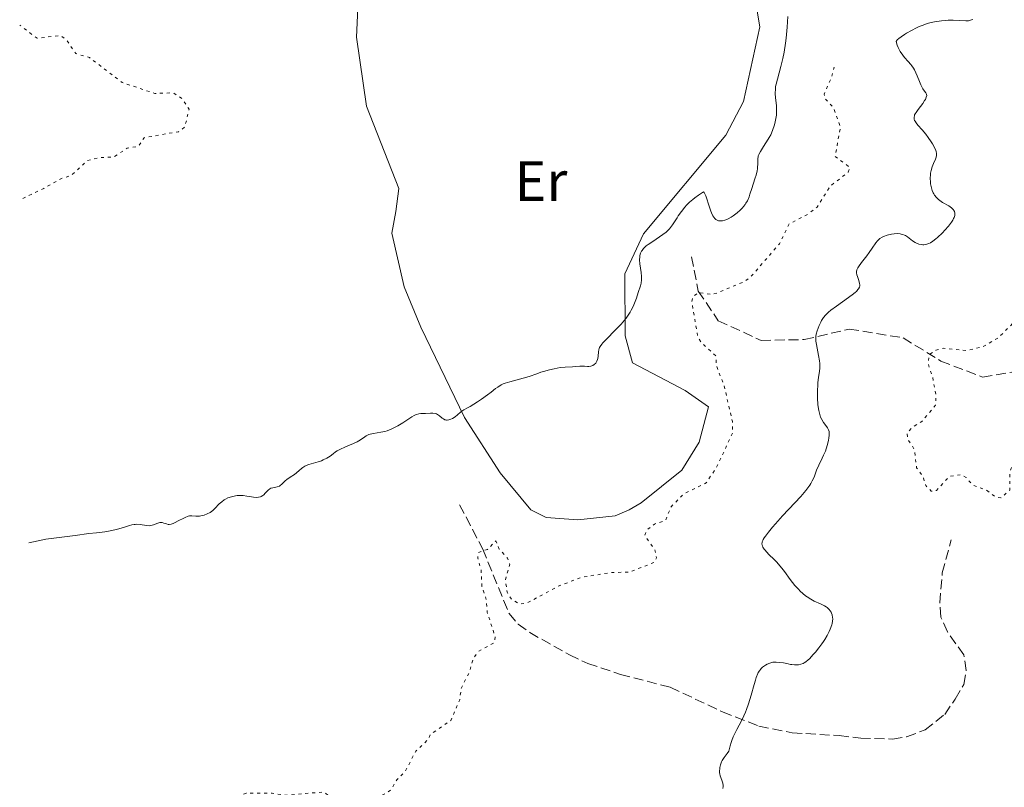
# Model space of a CAD drawing. Units: metres. Extents: x 625458 to 628936, y 4676349 to 4678721.
# Drawn here: x 625481 to 625654, y 4677264 to 4677399 of the extents above; entities that cross this region are included whole.
import ezdxf
from ezdxf.enums import TextEntityAlignment as Align

# ---------------------------------------------------------------- set-up
doc = ezdxf.new("R2010")
doc.units = ezdxf.units.M
doc.header["$MEASUREMENT"] = 0
doc.linetypes.add('DGN Style 3', pattern=[2.435891, 1.739922, -0.695969])
doc.linetypes.add('DGN Style 5', pattern=[1.217945, 0.521977, -0.695969])
for name, color, linetype, lineweight in [('Barranco lineal', 142, 'DGN Style 3', 13), ('Curva de nivel auxiliar', 30, 'DGN Style 5', 0), ('Curva de nivel intermedia', 30, 'Continuous', 0), ('Etiqueta de uso rústico', 92, 'Continuous', 0), ('Línea de cambio de uso (parcela vista)', 92, 'Continuous', 0)]:
    doc.layers.add(name, color=color, linetype=linetype, lineweight=lineweight)
doc.styles.add('Style-Arial', font='arial.ttf')

msp = doc.modelspace()

# ---------------------------------------------------------------- linework, layer by layer
at = {"layer": 'Barranco lineal', "color": 142, "linetype": 'DGN Style 3', "lineweight": 13}
for points in [[(625599, 4677357.64, 333.69), (625600.2, 4677351.58, 332.2), (625603.72, 4677346.34, 331.08), (625611.26, 4677342.89, 331.46), (625618.89, 4677343.02, 329.97), (625626.81, 4677344.88, 328.85), (625636.34, 4677343.33, 328.1), (625642.96, 4677339.24, 326.98), (625650.33, 4677336.4, 326.24), (625659.5, 4677337.97, 325.49), (625668, 4677341.7, 324.38), (625674.53, 4677342.75, 324.01), (625682.62, 4677343.51, 323.26), (625686.9, 4677347.95, 322.14), (625692.44, 4677352.1, 321.03), (625698.69, 4677356.31, 321.03)], [(625558.11, 4677313.9, 333.25), (625562.18, 4677306.08, 333.25), (625566.82, 4677294.72, 332.51), (625568.42, 4677292.82, 332.28), (625570.47, 4677291.37, 332.04), (625577.47, 4677287.41, 331.31), (625580.7, 4677285.92, 331.02), (625586.45, 4677283.99, 331.02), (625595.26, 4677281.72, 330.64), (625604.46, 4677277.39, 330.14), (625610.89, 4677274.86, 329.9), (625616.75, 4677273.69, 329.9), (625625.03, 4677273.19, 329.9), (625628.85, 4677272.74, 329.53), (625634.45, 4677272.58, 329.53), (625636.9, 4677273, 329.53), (625640.19, 4677274.19, 329.53), (625643.65, 4677276.93, 329.15), (625645.52, 4677279.63, 329.15), (625647, 4677282.2, 328.78), (625647.45, 4677284.67, 328.78), (625647.04, 4677287.42, 328.78), (625644.13, 4677291.47, 328.42), (625642.98, 4677294.09, 328.41), (625642.8, 4677296.58, 328.41), (625643.21, 4677301.88, 328.15), (625644.79, 4677307.72, 328.04)]]:
    msp.add_polyline3d(points, dxfattribs=at)
at = {"layer": 'Curva de nivel auxiliar', "color": 30, "linetype": 'DGN Style 5', "lineweight": 0, "flags": 128}
for points, elevation in [([(625481.06, 4677367.92), (625484.75, 4677369.67), (625488, 4677371.48), (625489.52, 4677371.92), (625492.47, 4677374.6), (625494.53, 4677375.13), (625497.11, 4677375.2), (625499.46, 4677376.78), (625501.43, 4677377.1), (625502.5, 4677378.62), (625508.51, 4677379.68), (625509.64, 4677380.51), (625510.4, 4677383.63), (625509.15, 4677385.52), (625507.56, 4677386.53), (625504.37, 4677386.42), (625498.59, 4677388.36), (625492.81, 4677392.76), (625490.42, 4677393.44), (625488.81, 4677395.84), (625487.69, 4677396.64), (625483.58, 4677396.16), (625480.52, 4677398.49)], 337.5), ([(625483.25, 4677245.38), (625484.73, 4677247.7), (625485.49, 4677248.74), (625486.85, 4677249.16), (625489.42, 4677247.81), (625490.35, 4677247.4), (625490.94, 4677247.52), (625491.68, 4677248.4), (625491.91, 4677251.55), (625495.11, 4677256.39), (625496.03, 4677257.06), (625501.42, 4677259.64), (625504.39, 4677259.77), (625514.4, 4677261.86), (625516.69, 4677261.54), (625520.47, 4677263.03), (625525.03, 4677263.06), (625527.36, 4677262.67), (625534.13, 4677263.25), (625535.9, 4677261.94), (625537.13, 4677259.07), (625538.39, 4677257.64), (625541.62, 4677256.36), (625543.48, 4677256.4), (625543.65, 4677257.75), (625542.59, 4677260.36), (625542.89, 4677261.46), (625543.47, 4677262.12), (625545.97, 4677263.58), (625547.02, 4677265.38), (625548.51, 4677266.88), (625550.38, 4677270.47), (625552.58, 4677272.52), (625552.96, 4677273.43), (625556.54, 4677275.84), (625558.13, 4677279.5), (625558.37, 4677281.51), (625559.83, 4677284.42), (625560.52, 4677286.88), (625561.49, 4677288.07), (625564.22, 4677289.59), (625564.37, 4677290.6), (625562.97, 4677294.97), (625562.75, 4677297.4), (625562.04, 4677299.52), (625561.88, 4677302.45), (625561.31, 4677304.47), (625561.42, 4677305.49), (625563.03, 4677306.03), (625564.49, 4677307.51), (625565.1, 4677306.09), (625566.53, 4677304.5), (625566.94, 4677303.45), (625566.19, 4677300.63), (625566.48, 4677298.49), (625567.25, 4677297.25), (625568.65, 4677296.4), (625569.9, 4677296.53), (625575.48, 4677299.51), (625579.5, 4677301.09), (625584.96, 4677301.97), (625588, 4677302), (625592.51, 4677303.77), (625592.82, 4677304.54), (625592.49, 4677306.08), (625590.74, 4677308.44), (625591.1, 4677309.42), (625592.48, 4677310.5), (625594.4, 4677311.11), (625595.36, 4677313.48), (625597.6, 4677315.8), (625601.58, 4677317.75), (625603.4, 4677320.48), (625606.26, 4677326.57), (625606.21, 4677328.56), (625604.76, 4677334.88), (625603.4, 4677338.35), (625603.28, 4677340.17), (625600.76, 4677342.43), (625600.11, 4677343.54), (625599.06, 4677349.55), (625599.19, 4677350.53), (625600.19, 4677351.29), (625602.51, 4677351.01), (625603.53, 4677351.25), (625608.13, 4677353.18), (625609.41, 4677354.04), (625614.51, 4677359.93), (625616.27, 4677363.46), (625619.46, 4677365.09), (625621.14, 4677366.4), (625623.45, 4677370.07), (625626.65, 4677372.54), (625626.9, 4677373.39), (625624.33, 4677375.3), (625625.27, 4677380.58), (625623.96, 4677384.02), (625622.52, 4677385.56), (625622.39, 4677386.27), (625623.75, 4677389.43), (625624.13, 4677391.08)], 332.5), ([(625723.69, 4677259.69), (625722.59, 4677260.32), (625721.39, 4677260.76), (625717.93, 4677260.92), (625716.51, 4677261.53), (625716.47, 4677263.49), (625717.66, 4677265.47), (625717.48, 4677266.49), (625715.52, 4677269.2), (625714.48, 4677269.49), (625712.8, 4677270.77), (625709.83, 4677270.74), (625708.31, 4677271.31), (625706.96, 4677273.51), (625707.48, 4677277.5), (625706.58, 4677280.61), (625705.74, 4677281.74), (625703.54, 4677283.22), (625702, 4677285.51), (625701, 4677288.02), (625698.35, 4677291.34), (625697.32, 4677293.31), (625696.04, 4677294.54), (625696.05, 4677295.5), (625697.56, 4677298.47), (625697.11, 4677301.04), (625697.51, 4677303.47), (625698, 4677304.62), (625700, 4677307.03), (625700.3, 4677308.22), (625699.55, 4677309.55), (625697.15, 4677311.13), (625695.74, 4677313.76), (625694.26, 4677314.3), (625693.9, 4677315.53), (625694.68, 4677316.48), (625695.4, 4677318.25), (625698.38, 4677321.14), (625702.42, 4677323.02), (625703.43, 4677323.2), (625704.39, 4677323.99), (625704.93, 4677325.44), (625703.73, 4677326.71), (625702.53, 4677327.19), (625701.43, 4677326.95), (625699.52, 4677325.23), (625699.15, 4677326.54), (625698.24, 4677327.54), (625696.1, 4677328.2), (625692.51, 4677330.51), (625688.2, 4677331.32), (625685.48, 4677330.39), (625680.73, 4677327.64), (625679.37, 4677327.42), (625678.45, 4677327.89), (625675.7, 4677330.66), (625673.03, 4677331.05), (625665.55, 4677327.94), (625662.23, 4677325.38), (625655.78, 4677321.53), (625655.11, 4677319.55), (625655.14, 4677316.48), (625653.54, 4677315.09), (625652.58, 4677315.32), (625651, 4677316.48), (625648.59, 4677317.35), (625647.42, 4677318.71), (625646.56, 4677319.21), (625644.51, 4677318.92), (625642.19, 4677316.43), (625641.29, 4677316.29), (625640.3, 4677317.27), (625639.83, 4677318.89), (625638.69, 4677320.41), (625638.34, 4677323.6), (625637.08, 4677325.55), (625637.02, 4677326.54), (625637.88, 4677327.52), (625639.61, 4677328.56), (625642.04, 4677331.44), (625642.13, 4677333.08), (625641.5, 4677336.52), (625640.7, 4677338.82), (625640.97, 4677340.42), (625642.09, 4677341.14), (625643.48, 4677341.49), (625647.56, 4677341.09), (625650.44, 4677341.8), (625653.17, 4677343.4), (625658.47, 4677348.67), (625662.74, 4677349.55), (625670.47, 4677352.83), (625670.97, 4677353.54)], 327.5)]:
    msp.add_lwpolyline(points, dxfattribs=dict(at, elevation=elevation))
at = {"layer": 'Curva de nivel intermedia', "color": 30, "linetype": 'Continuous', "lineweight": 0, "flags": 128}
for points, elevation in [([(625612.25, 4677377.89), (625612.71, 4677378.66), (625612.97, 4677379.13), (625613.11, 4677379.44), (625613.36, 4677380.04), (625613.59, 4677380.69), (625613.71, 4677381.12), (625613.89, 4677382), (625613.97, 4677382.61), (625614, 4677382.92), (625614.01, 4677383.43), (625613.97, 4677384.29), (625613.82, 4677385.65), (625613.77, 4677386.42), (625613.8, 4677387.22), (625613.84, 4677387.63), (625613.92, 4677388.05), (625614.15, 4677388.95), (625614.78, 4677391.15), (625615.12, 4677392.58), (625615.32, 4677393.68), (625615.57, 4677395.3), (625615.68, 4677396.15), (625615.86, 4677398.09), (625615.96, 4677399.98)], 335), ([(625638.35, 4677382.63), (625638.46, 4677382.84), (625638.59, 4677383.08), (625638.95, 4677383.6), (625639.77, 4677384.68), (625640.11, 4677385.16), (625640.24, 4677385.37), (625640.41, 4677385.74), (625640.47, 4677386.04), (625640.46, 4677386.22), (625640.44, 4677386.32), (625640.35, 4677386.52), (625640.11, 4677386.85), (625639.82, 4677387.22), (625639.67, 4677387.46), (625639.43, 4677387.93), (625639.19, 4677388.54), (625638.82, 4677389.51), (625638.58, 4677390.05), (625638.3, 4677390.59), (625638.13, 4677390.86), (625637.86, 4677391.27), (625637.65, 4677391.53), (625637.2, 4677392.06), (625636.56, 4677392.79), (625636.24, 4677393.18), (625635.8, 4677393.82), (625635.54, 4677394.29), (625635.42, 4677394.54), (625635.26, 4677394.93), (625635.07, 4677395.58), (625635.18, 4677395.74), (625635.29, 4677395.85), (625635.57, 4677396.12), (625635.95, 4677396.41), (625636.57, 4677396.83), (625636.91, 4677397.04), (625637.77, 4677397.53), (625638.69, 4677398), (625639.16, 4677398.21), (625639.87, 4677398.49), (625640.56, 4677398.73), (625641.01, 4677398.86), (625641.87, 4677399.06), (625642.29, 4677399.14), (625643.08, 4677399.25), (625643.83, 4677399.31), (625644.29, 4677399.33), (625645.12, 4677399.33), (625646.27, 4677399.28), (625647.4, 4677399.22), (625647.85, 4677399.25), (625648.21, 4677399.32), (625648.38, 4677399.38), (625648.62, 4677399.49)], 330), ([(625628.68, 4677352.65), (625628.65, 4677352.94), (625628.51, 4677353.45), (625628.28, 4677354.12), (625628.18, 4677354.43), (625628.11, 4677354.81), (625628.11, 4677355), (625628.18, 4677355.31), (625628.35, 4677355.67), (625628.47, 4677355.88), (625629, 4677356.63), (625629.89, 4677357.79), (625630.32, 4677358.37), (625630.87, 4677359.17), (625631.48, 4677360.06), (625631.77, 4677360.42), (625632.08, 4677360.72), (625632.24, 4677360.84), (625632.61, 4677361.06), (625632.88, 4677361.19), (625633.52, 4677361.41), (625634.29, 4677361.6), (625634.71, 4677361.66), (625635.35, 4677361.7), (625635.77, 4677361.67), (625635.97, 4677361.64), (625636.27, 4677361.57), (625636.55, 4677361.46), (625636.73, 4677361.37), (625637.08, 4677361.16), (625637.4, 4677360.93), (625638, 4677360.45), (625638.43, 4677360.14), (625638.65, 4677360.02), (625639.07, 4677359.85), (625639.49, 4677359.77), (625639.77, 4677359.75), (625639.96, 4677359.76), (625640.32, 4677359.81), (625640.67, 4677359.9), (625640.85, 4677359.96), (625641.13, 4677360.09), (625641.58, 4677360.36), (625642.1, 4677360.76), (625642.38, 4677361), (625643.24, 4677361.82), (625643.68, 4677362.29), (625644.31, 4677363.02), (625644.85, 4677363.73), (625645.06, 4677364.06), (625645.23, 4677364.36), (625645.32, 4677364.54), (625645.43, 4677364.89), (625645.45, 4677365.05), (625645.45, 4677365.34), (625645.38, 4677365.61), (625645.29, 4677365.78), (625645.21, 4677365.88), (625645.02, 4677366.09), (625644.83, 4677366.26), (625644.36, 4677366.58), (625643.28, 4677367.22), (625642.78, 4677367.55), (625642.56, 4677367.72), (625642.18, 4677368.08), (625641.88, 4677368.47), (625641.71, 4677368.74), (625641.61, 4677368.92), (625641.45, 4677369.31), (625641.37, 4677369.54), (625641.25, 4677370.01), (625641.16, 4677370.49), (625641.12, 4677370.81), (625641.09, 4677371.46), (625641.12, 4677372.08), (625641.16, 4677372.39), (625641.24, 4677372.83), (625641.42, 4677373.47), (625641.67, 4677374.07), (625642, 4677374.82), (625642.12, 4677375.16), (625642.19, 4677375.46), (625642.2, 4677375.6), (625642.2, 4677375.82), (625642.14, 4677376.18), (625642.08, 4677376.37), (625641.9, 4677376.79), (625641.49, 4677377.55), (625641.27, 4677377.92), (625640.75, 4677378.67), (625640.33, 4677379.22), (625639.69, 4677379.98), (625638.93, 4677380.86), (625638.63, 4677381.23), (625638.42, 4677381.54), (625638.35, 4677381.68), (625638.27, 4677381.9), (625638.24, 4677382.13), (625638.25, 4677382.24), (625638.3, 4677382.49), (625638.35, 4677382.63)], 330), ([(625582.73, 4677341.47), (625582.78, 4677341.61), (625582.9, 4677341.83), (625583.18, 4677342.22), (625583.38, 4677342.46), (625583.94, 4677343.05), (625585.62, 4677344.74), (625586.57, 4677345.75), (625587.17, 4677346.46), (625587.45, 4677346.81), (625587.84, 4677347.33), (625588.17, 4677347.85), (625588.37, 4677348.19), (625588.71, 4677348.84), (625589.09, 4677349.76), (625589.29, 4677350.33), (625589.6, 4677351.33), (625589.98, 4677352.48), (625590.11, 4677353), (625590.19, 4677353.54), (625590.2, 4677353.84), (625590.18, 4677354.17), (625590.11, 4677354.87), (625589.91, 4677356.36), (625589.85, 4677357.06), (625589.87, 4677357.61), (625589.9, 4677357.87), (625590.01, 4677358.24), (625590.17, 4677358.59), (625590.28, 4677358.76), (625590.56, 4677359.1), (625590.72, 4677359.27), (625591.02, 4677359.53), (625591.37, 4677359.79), (625592.18, 4677360.34), (625593.38, 4677361.12), (625593.97, 4677361.54), (625594.51, 4677361.97), (625594.76, 4677362.2), (625595.1, 4677362.54), (625595.3, 4677362.78), (625595.67, 4677363.27), (625596.01, 4677363.78), (625596.44, 4677364.47), (625596.66, 4677364.82), (625597.21, 4677365.63), (625597.8, 4677366.35), (625598.13, 4677366.7), (625598.67, 4677367.23), (625599.25, 4677367.75), (625599.57, 4677368), (625600.22, 4677368.49), (625600.56, 4677368.73), (625601.09, 4677369.07), (625601.22, 4677368.98), (625601.31, 4677368.84), (625601.5, 4677368.39), (625602.15, 4677366.37), (625602.39, 4677365.68), (625602.51, 4677365.37), (625602.78, 4677364.84), (625602.92, 4677364.63), (625603.14, 4677364.36), (625603.3, 4677364.22), (625603.41, 4677364.14), (625603.64, 4677364.03), (625603.75, 4677363.99), (625604, 4677363.94), (625604.27, 4677363.94), (625604.46, 4677363.97), (625604.86, 4677364.07), (625605.23, 4677364.22), (625605.49, 4677364.34), (625606.02, 4677364.63), (625606.37, 4677364.87), (625607.07, 4677365.39), (625607.56, 4677365.82), (625608, 4677366.27), (625608.19, 4677366.49), (625608.45, 4677366.83), (625608.6, 4677367.05), (625608.85, 4677367.5), (625609.15, 4677368.19), (625609.31, 4677368.66), (625609.62, 4677369.65), (625609.88, 4677370.45), (625610.23, 4677371.52), (625610.39, 4677372.04), (625610.57, 4677372.77), (625610.63, 4677373.11), (625610.66, 4677373.42), (625610.68, 4677373.97), (625610.67, 4677374.62), (625610.68, 4677374.93), (625610.74, 4677375.25), (625610.78, 4677375.42), (625610.88, 4677375.67), (625611.15, 4677376.21), (625611.5, 4677376.78), (625612.01, 4677377.53), (625612.25, 4677377.89)], 335), ([(625620.65, 4677296.92), (625620.03, 4677297.25), (625619.4, 4677297.64), (625619.08, 4677297.86), (625618.61, 4677298.24), (625618.14, 4677298.67), (625617.84, 4677298.99), (625617.24, 4677299.66), (625616.4, 4677300.72), (625615.38, 4677302.1), (625614.92, 4677302.71), (625614.6, 4677303.11), (625614.02, 4677303.78), (625613.52, 4677304.3), (625612.7, 4677305.08), (625612.23, 4677305.57), (625611.98, 4677305.88), (625611.83, 4677306.07), (625611.6, 4677306.44), (625611.49, 4677306.67), (625611.45, 4677306.8), (625611.42, 4677306.99), (625611.44, 4677307.22), (625611.48, 4677307.34), (625611.58, 4677307.62), (625611.66, 4677307.79), (625611.82, 4677308.06), (625612.02, 4677308.36), (625612.56, 4677309.08), (625613.26, 4677309.92), (625613.81, 4677310.55), (625615.07, 4677311.94), (625617.23, 4677314.24), (625618.27, 4677315.38), (625619.17, 4677316.44), (625619.54, 4677316.91), (625619.85, 4677317.35), (625620.02, 4677317.62), (625620.3, 4677318.11), (625620.61, 4677318.78), (625621.03, 4677319.97), (625621.43, 4677320.9), (625622.03, 4677322.12), (625622.3, 4677322.66), (625622.6, 4677323.37), (625622.75, 4677323.77), (625622.97, 4677324.52), (625623.16, 4677325.27), (625623.22, 4677325.65), (625623.28, 4677326.18), (625623.28, 4677326.61), (625623.25, 4677326.82), (625623.15, 4677327.13), (625622.99, 4677327.44), (625622.88, 4677327.61), (625622.3, 4677328.38), (625621.97, 4677328.91), (625621.77, 4677329.35), (625621.68, 4677329.6), (625621.55, 4677330.02), (625621.44, 4677330.49), (625621.38, 4677330.83), (625621.29, 4677331.56), (625621.21, 4677332.72), (625621.2, 4677333.5), (625621.2, 4677334.02), (625621.25, 4677334.98), (625621.3, 4677335.47), (625621.42, 4677336.36), (625621.56, 4677337.44), (625621.61, 4677337.98), (625621.61, 4677338.53), (625621.6, 4677338.82), (625621.55, 4677339.27), (625621.39, 4677340.23), (625621.03, 4677342.14), (625620.95, 4677342.72), (625620.93, 4677342.98), (625620.93, 4677343.35), (625620.94, 4677343.58), (625621, 4677344), (625621.15, 4677344.55), (625621.54, 4677345.48), (625621.79, 4677346.09), (625621.95, 4677346.41), (625622.16, 4677346.75), (625622.28, 4677346.93), (625622.61, 4677347.31), (625622.8, 4677347.52), (625623.15, 4677347.84), (625623.57, 4677348.19), (625624.57, 4677348.93), (625626.69, 4677350.42), (625627.56, 4677351.07), (625627.9, 4677351.36), (625628.08, 4677351.53), (625628.36, 4677351.84), (625628.46, 4677351.99), (625628.6, 4677352.25), (625628.66, 4677352.49), (625628.68, 4677352.65)], 330), ([(625529.32, 4677319.51), (625529.79, 4677319.92), (625530.2, 4677320.29), (625530.43, 4677320.46), (625530.81, 4677320.7), (625531.03, 4677320.8), (625531.52, 4677320.99), (625533.18, 4677321.48), (625533.72, 4677321.67), (625534.06, 4677321.81), (625534.68, 4677322.1), (625535.28, 4677322.47), (625535.78, 4677322.85), (625536.23, 4677323.21), (625536.5, 4677323.39), (625536.99, 4677323.67), (625537.95, 4677324.1), (625539.39, 4677324.69), (625540.04, 4677325.01), (625540.31, 4677325.17), (625540.8, 4677325.49), (625541.36, 4677325.88), (625541.64, 4677326.06), (625542.1, 4677326.26), (625542.35, 4677326.34), (625542.92, 4677326.46), (625544.23, 4677326.67), (625544.94, 4677326.83), (625545.3, 4677326.95), (625546.02, 4677327.23), (625546.74, 4677327.57), (625547.2, 4677327.82), (625548.06, 4677328.34), (625549.65, 4677329.39), (625550.1, 4677329.65), (625550.3, 4677329.74), (625550.51, 4677329.82), (625550.9, 4677329.92), (625551.28, 4677329.97), (625552.07, 4677330.01), (625552.94, 4677330.07), (625553.39, 4677330.06), (625553.82, 4677329.98), (625554.02, 4677329.91), (625554.21, 4677329.81), (625554.58, 4677329.56), (625555.03, 4677329.18), (625555.26, 4677329.02), (625555.49, 4677328.9), (625555.62, 4677328.86), (625555.8, 4677328.82), (625555.93, 4677328.82), (625556.19, 4677328.85), (625556.57, 4677328.97), (625556.83, 4677329.09), (625557.3, 4677329.4), (625557.75, 4677329.77), (625558.25, 4677330.24), (625558.48, 4677330.42), (625558.83, 4677330.64), (625559.48, 4677330.97), (625559.95, 4677331.23), (625561.23, 4677332.02), (625561.96, 4677332.51), (625563.02, 4677333.27), (625563.65, 4677333.77), (625564.44, 4677334.38), (625564.84, 4677334.66), (625565.46, 4677335.03), (625565.8, 4677335.2), (625566.16, 4677335.35), (625566.93, 4677335.6), (625569.32, 4677336.21), (625570.38, 4677336.54), (625571.71, 4677337.01), (625572.41, 4677337.25), (625572.91, 4677337.4), (625573.97, 4677337.69), (625574.75, 4677337.88), (625575.83, 4677338.08), (625576.7, 4677338.18), (625578.02, 4677338.22), (625578.59, 4677338.27), (625579.33, 4677338.33), (625579.71, 4677338.34), (625580.1, 4677338.33), (625580.63, 4677338.3), (625580.88, 4677338.3), (625581.25, 4677338.34), (625581.42, 4677338.39), (625581.57, 4677338.45), (625581.86, 4677338.64), (625582.11, 4677338.88), (625582.24, 4677339.08), (625582.32, 4677339.22), (625582.44, 4677339.53), (625582.49, 4677339.71), (625582.55, 4677340.09), (625582.62, 4677340.85), (625582.66, 4677341.19), (625582.73, 4677341.47)], 335), ([(625482.15, 4677307.2), (625485.15, 4677307.83), (625490.3, 4677308.45), (625492.73, 4677308.84), (625494.08, 4677308.96), (625495.55, 4677309.13), (625495.88, 4677309.18), (625497.29, 4677309.47), (625498, 4677309.64), (625499.02, 4677309.96), (625499.87, 4677310.24), (625500.28, 4677310.35), (625500.68, 4677310.42), (625500.88, 4677310.44), (625501.18, 4677310.45), (625501.76, 4677310.4), (625502.87, 4677310.23), (625503.39, 4677310.21), (625503.63, 4677310.23), (625504.09, 4677310.34), (625504.89, 4677310.64), (625505.23, 4677310.74), (625505.38, 4677310.76), (625505.67, 4677310.75), (625505.92, 4677310.68), (625506.24, 4677310.57), (625506.4, 4677310.51), (625506.72, 4677310.44), (625506.9, 4677310.44), (625507.22, 4677310.49), (625507.59, 4677310.61), (625507.81, 4677310.7), (625508.59, 4677311.1), (625509.35, 4677311.5), (625509.72, 4677311.67), (625510.23, 4677311.86), (625510.46, 4677311.92), (625510.86, 4677311.95), (625511.61, 4677311.89), (625512.03, 4677311.88), (625512.24, 4677311.9), (625512.69, 4677311.98), (625513.05, 4677312.09), (625513.59, 4677312.29), (625514.11, 4677312.56), (625514.34, 4677312.72), (625514.56, 4677312.89), (625514.95, 4677313.26), (625515.7, 4677314.06), (625516.14, 4677314.44), (625516.59, 4677314.75), (625516.84, 4677314.89), (625517.24, 4677315.09), (625517.88, 4677315.32), (625518.33, 4677315.43), (625518.56, 4677315.47), (625518.9, 4677315.52), (625519.25, 4677315.53), (625519.93, 4677315.51), (625520.59, 4677315.43), (625521.4, 4677315.3), (625521.76, 4677315.24), (625522.37, 4677315.2), (625522.63, 4677315.21), (625522.97, 4677315.28), (625523.13, 4677315.34), (625523.41, 4677315.52), (625523.55, 4677315.64), (625523.81, 4677315.92), (625524.16, 4677316.31), (625524.35, 4677316.49), (625524.66, 4677316.72), (625524.83, 4677316.8), (625525.19, 4677316.91), (625525.95, 4677317.07), (625526.31, 4677317.2), (625526.47, 4677317.29), (625526.77, 4677317.52), (625527.34, 4677318.09), (625527.66, 4677318.38), (625528.2, 4677318.77), (625528.97, 4677319.26), (625529.32, 4677319.51)], 335), ([(625604.53, 4677263.87), (625604.57, 4677264.19), (625604.57, 4677264.39), (625604.5, 4677264.82), (625604.33, 4677265.34), (625604.07, 4677266.07), (625603.98, 4677266.44), (625603.95, 4677266.62), (625603.94, 4677266.98), (625603.97, 4677267.34), (625604.01, 4677267.57), (625604.12, 4677268.05), (625604.29, 4677268.54), (625604.43, 4677268.83), (625604.75, 4677269.36), (625605.26, 4677270.04), (625605.61, 4677270.46), (625605.83, 4677271.41), (625606, 4677271.98), (625606.12, 4677272.33), (625606.37, 4677272.98), (625606.57, 4677273.43), (625606.98, 4677274.26), (625607.84, 4677275.82), (625608.25, 4677276.65), (625608.54, 4677277.33), (625608.72, 4677277.81), (625609.06, 4677278.81), (625609.52, 4677280.33), (625610.04, 4677282.18), (625610.26, 4677282.94), (625610.41, 4677283.42), (625610.69, 4677284.14), (625610.78, 4677284.33), (625610.96, 4677284.63), (625611.14, 4677284.87), (625611.27, 4677285), (625611.54, 4677285.24), (625612.04, 4677285.6), (625612.33, 4677285.77), (625612.81, 4677285.99), (625613.16, 4677286.09), (625613.35, 4677286.13), (625613.64, 4677286.17), (625613.94, 4677286.17), (625614.58, 4677286.11), (625615.23, 4677286), (625616.06, 4677285.82), (625616.45, 4677285.74), (625616.71, 4677285.71), (625617.19, 4677285.67), (625617.61, 4677285.68), (625617.85, 4677285.7), (625618.29, 4677285.79), (625618.68, 4677285.92), (625618.87, 4677286.01), (625619.18, 4677286.22), (625619.56, 4677286.54), (625619.78, 4677286.75), (625620.46, 4677287.48), (625620.84, 4677287.92), (625621.43, 4677288.64), (625621.99, 4677289.39), (625622.25, 4677289.77), (625622.5, 4677290.14), (625622.92, 4677290.86), (625623.26, 4677291.53), (625623.45, 4677291.96), (625623.72, 4677292.71), (625623.79, 4677292.95), (625623.88, 4677293.4), (625623.91, 4677293.79), (625623.89, 4677294.03), (625623.8, 4677294.49), (625623.7, 4677294.8), (625623.62, 4677294.96), (625623.48, 4677295.19), (625623.3, 4677295.43), (625623.18, 4677295.55), (625622.91, 4677295.78), (625622.74, 4677295.89), (625622.46, 4677296.06), (625621.77, 4677296.4), (625620.65, 4677296.92)], 330)]:
    msp.add_lwpolyline(points, dxfattribs=dict(at, elevation=elevation))
at = {"layer": 'Línea de cambio de uso (parcela vista)', "color": 92, "linetype": 'Continuous', "lineweight": 0}
for points in [[(625578.98, 4677311.22, 334.03), (625573.38, 4677311.63, 334.03), (625570.69, 4677312.99, 334.03), (625565.23, 4677319.51, 334.78), (625558.98, 4677329.29, 335.38), (625551.28, 4677345.24, 336.2), (625548.32, 4677352.35, 336.53), (625546.16, 4677361.81, 336.91), (625546.84, 4677365.59, 336.6), (625547.39, 4677369.65, 336.97), (625541.68, 4677384.2, 337.72), (625539.91, 4677396.32, 337.72), (625540.36, 4677406.61, 338.09)], [(625610.05, 4677404.17, 337.15), (625611.05, 4677398.19, 336.76), (625608.14, 4677384.98, 336.23), (625605.04, 4677379.07, 336.23), (625590.54, 4677361.67, 336.23), (625587.23, 4677354.6, 335.86), (625587.27, 4677343.7, 335.48), (625588.59, 4677338.91, 335.11), (625597.88, 4677334.07, 334.74), (625601.98, 4677331.18, 334.74), (625600.37, 4677324.92, 334.37), (625597.29, 4677320.02, 334.37), (625590.12, 4677314.21, 333.66), (625587.98, 4677313.03, 333.66), (625585.53, 4677311.93, 334.03), (625578.98, 4677311.22, 334.03)]]:
    msp.add_polyline3d(points, dxfattribs=at)

# ---------------------------------------------------------------- texts
at = {"layer": 'Etiqueta de uso rústico', "color": 92, "linetype": 'Continuous', "lineweight": 0, "style": 'Style-Arial'}
msp.add_text('Er', height=7, dxfattribs=at).set_placement((625572.44, 4677370.97, 336.71), align=Align.MIDDLE_CENTER)

doc.saveas('drawing.dxf')
